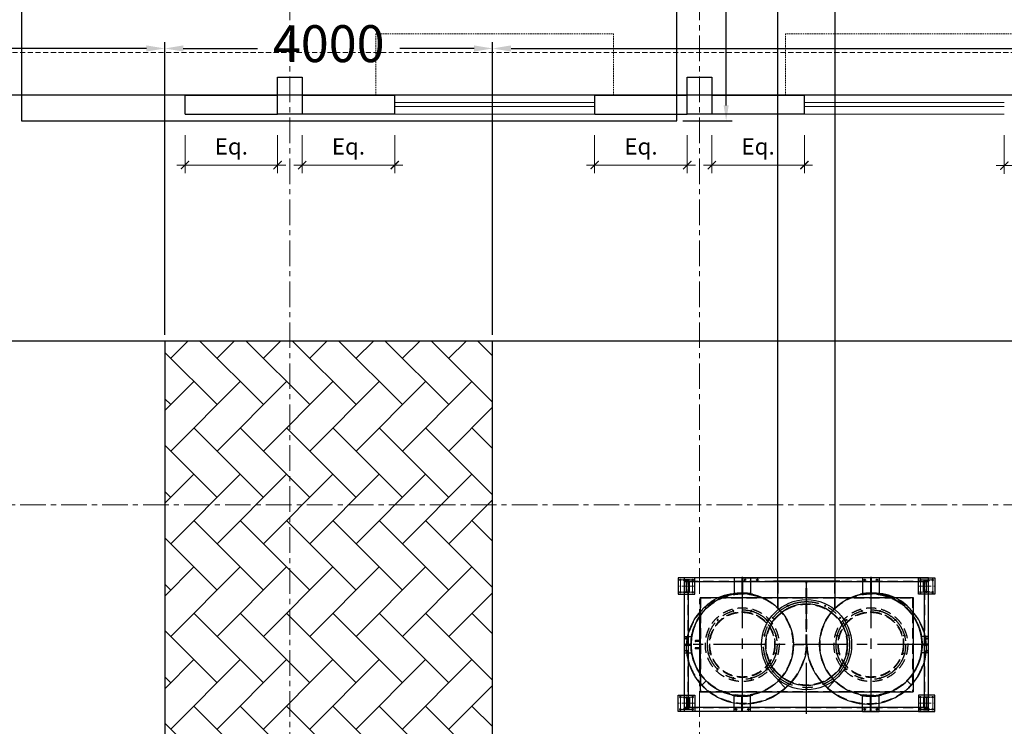
# Model space of a CAD drawing. Units: inches. Extents: x 2717178 to 3156247, y -257811 to 206516.
# Drawn here: x 3083481 to 3095499, y -217693 to -209072 of the extents above; entities that cross this region are included whole.
import ezdxf

# ---------------------------------------------------------------- set-up
doc = ezdxf.new("R2010")
doc.units = ezdxf.units.IN
doc.header["$LTSCALE"] = 5
doc.header["$MEASUREMENT"] = 0
doc.linetypes.add('CENTER', pattern=[2, 1.25, -0.25, 0.25, -0.25])
doc.linetypes.add('HIDDEN', pattern=[0.375, 0.25, -0.125])
for name, color, linetype in [('CEN', 2, 'CENTER'), ('columns', 6, 'Continuous'), ('DESHED', 6, 'HIDDEN'), ('T-BLOCK-A4', 190, 'Continuous')]:
    doc.layers.add(name, color=color, linetype=linetype)
for name, color, linetype, lineweight in [('CENTER', 4, 'CENTER', 13), ('CHAJA', 7, 'Continuous', 18), ('DIMENSION', 3, 'Continuous', 18), ('grid', 253, 'CENTER', 15), ('TEXT', 1, 'Continuous', 18), ('Wall', 5, 'Continuous', 25), ('window', 10, 'Continuous', 18)]:
    doc.layers.add(name, color=color, linetype=linetype, lineweight=lineweight)
doc.styles.add('1-100', font='arial.ttf', dxfattribs={"height": 200})
doc.styles.get("Standard").update_dxf_attribs({"font": 'simplex.shx'})
doc.dimstyles.new('1-100', dxfattribs={"dimtxt": 200, "dimasz": 100, "dimexe": 100, "dimexo": 100, "dimgap": 100, "dimtad": 1, "dimtoh": 1, "dimdec": 0, "dimzin": 0, "dimdsep": 46, "dimtxsty": '1-100', "dimblk": 'ARCHTICK', "dimcen": 100, "dimdle": 100, "dimclrd": 256, "dimclre": 256, "dimclrt": 256, "dimadec": 0, "dimazin": 0, "dimtfac": 1, "dimtdec": 0, "dimtix": 1, "dimtofl": 0, "dimtmove": 1, "dimatfit": 3, "dimfxl": 1, "dimtolj": 1, "dimtzin": 0, "dimlwd": -1, "dimlwe": -1, "dimarcsym": 0})
doc.dimstyles.new('ISO-25', dxfattribs={"dimscale": 50, "dimtxt": 2.5, "dimasz": 2.5, "dimexe": 1.25, "dimexo": 0.625, "dimgap": 1, "dimtad": 0, "dimdec": 0, "dimtxsty": 'Standard', "dimcen": 2.5, "dimclrd": 72, "dimclre": 72, "dimadec": 0, "dimazin": 0, "dimtfac": 1, "dimtdec": 0, "dimtmove": 0, "dimatfit": 3, "dimfxl": 1, "dimarcsym": 0})

# ---------------------------------------------------------------- blocks, each defined once
blk = doc.blocks.new('_ARCHTICK')
at = {"color": 0, "linetype": 'ByBlock', "const_width": 0.15}
blk.add_lwpolyline([(-0.5, -0.5), (0.5, 0.5)], dxfattribs=at)
blk = doc.blocks.new('*D44')
at = {"layer": 'Defpoints', "color": 0, "linetype": 'Continuous', "transparency": 16777216}
for p in [(3085499, -210380), (3086629, -210380), (3086629, -210846)]:
    blk.add_point(p, dxfattribs=at)
at = {"layer": 'DIMENSION', "transparency": 16777216}
for p, q in [((3085499, -210480), (3085499, -210946)), ((3086629, -210480), (3086629, -210946)), ((3085399, -210846), (3086729, -210846))]:
    blk.add_line(p, q, dxfattribs=at)
at = {"layer": 'DIMENSION', "linetype": 'Continuous', "transparency": 16777216, "xscale": 100, "yscale": 100, "zscale": 100, "rotation": 180}
blk.add_blockref('_ARCHTICK', (3085499, -210846), dxfattribs=at)
at = {"layer": 'DIMENSION', "linetype": 'Continuous', "transparency": 16777216, "xscale": 100, "yscale": 100, "zscale": 100}
blk.add_blockref('_ARCHTICK', (3086629, -210846), dxfattribs=at)
at = {"layer": 'DIMENSION', "linetype": 'Continuous', "transparency": 16777216, "insert": (3086064, -210618), "char_height": 200, "attachment_point": 5, "style": '1-100'}
blk.add_mtext('\\A1;Eq.', dxfattribs=at)
blk = doc.blocks.new('*D45')
at = {"layer": 'Defpoints', "color": 0, "linetype": 'Continuous', "transparency": 16777216}
for p in [(3090499, -210380), (3091629, -210380), (3091629, -210846)]:
    blk.add_point(p, dxfattribs=at)
at = {"layer": 'DIMENSION', "transparency": 16777216}
for p, q in [((3090499, -210480), (3090499, -210946)), ((3091629, -210480), (3091629, -210946)), ((3090399, -210846), (3091729, -210846))]:
    blk.add_line(p, q, dxfattribs=at)
at = {"layer": 'DIMENSION', "linetype": 'Continuous', "transparency": 16777216, "xscale": 100, "yscale": 100, "zscale": 100, "rotation": 180}
blk.add_blockref('_ARCHTICK', (3090499, -210846), dxfattribs=at)
at = {"layer": 'DIMENSION', "linetype": 'Continuous', "transparency": 16777216, "xscale": 100, "yscale": 100, "zscale": 100}
blk.add_blockref('_ARCHTICK', (3091629, -210846), dxfattribs=at)
at = {"layer": 'DIMENSION', "linetype": 'Continuous', "transparency": 16777216, "insert": (3091064, -210618), "char_height": 200, "attachment_point": 5, "style": '1-100'}
blk.add_mtext('\\A1;Eq.', dxfattribs=at)
blk = doc.blocks.new('*D46')
at = {"layer": 'Defpoints', "color": 0, "linetype": 'Continuous', "transparency": 16777216}
for p in [(3086929, -210380), (3088059, -210380), (3086929, -210846)]:
    blk.add_point(p, dxfattribs=at)
at = {"layer": 'DIMENSION', "transparency": 16777216}
for p, q in [((3086929, -210480), (3086929, -210946)), ((3088059, -210480), (3088059, -210946)), ((3088159, -210846), (3086829, -210846))]:
    blk.add_line(p, q, dxfattribs=at)
at = {"layer": 'DIMENSION', "linetype": 'Continuous', "transparency": 16777216, "xscale": 100, "yscale": 100, "zscale": 100}
for p, rotation in [((3086929, -210846), 179.9999999997993), ((3088059, -210846), 359.9999999997993)]:
    blk.add_blockref('_ARCHTICK', p, dxfattribs=dict(at, rotation=rotation))
at = {"layer": 'DIMENSION', "linetype": 'Continuous', "transparency": 16777216, "insert": (3087494, -210618), "char_height": 200, "attachment_point": 5, "style": '1-100'}
blk.add_mtext('\\A1;Eq.', dxfattribs=at)
blk = doc.blocks.new('*D47')
at = {"layer": 'Defpoints', "color": 0, "linetype": 'Continuous', "transparency": 16777216}
for p in [(3091929, -210380), (3093059, -210380), (3091929, -210846)]:
    blk.add_point(p, dxfattribs=at)
at = {"layer": 'DIMENSION', "transparency": 16777216}
for p, q in [((3091929, -210480), (3091929, -210946)), ((3093059, -210480), (3093059, -210946)), ((3093159, -210846), (3091829, -210846))]:
    blk.add_line(p, q, dxfattribs=at)
at = {"layer": 'DIMENSION', "linetype": 'Continuous', "transparency": 16777216, "xscale": 100, "yscale": 100, "zscale": 100}
for p, rotation in [((3091929, -210846), 179.9999999997993), ((3093059, -210846), 359.9999999997993)]:
    blk.add_blockref('_ARCHTICK', p, dxfattribs=dict(at, rotation=rotation))
at = {"layer": 'DIMENSION', "linetype": 'Continuous', "transparency": 16777216, "insert": (3092494, -210618), "char_height": 200, "attachment_point": 5, "style": '1-100'}
blk.add_mtext('\\A1;Eq.', dxfattribs=at)
blk = doc.blocks.new('*D48')
at = {"layer": 'Defpoints', "color": 0, "linetype": 'Continuous', "transparency": 16777216}
for p in [(3095499, -210380), (3096629, -210380), (3095499, -210853)]:
    blk.add_point(p, dxfattribs=at)
at = {"layer": 'DIMENSION', "transparency": 16777216}
for p, q in [((3095499, -210480), (3095499, -210953)), ((3096629, -210480), (3096629, -210953)), ((3096729, -210853), (3095399, -210853))]:
    blk.add_line(p, q, dxfattribs=at)
at = {"layer": 'DIMENSION', "linetype": 'Continuous', "transparency": 16777216, "xscale": 100, "yscale": 100, "zscale": 100}
for p, rotation in [((3095499, -210853), 180.0000000002007), ((3096629, -210853), 2.007194410680313e-10)]:
    blk.add_blockref('_ARCHTICK', p, dxfattribs=dict(at, rotation=rotation))
at = {"layer": 'DIMENSION', "linetype": 'Continuous', "transparency": 16777216, "insert": (3096064, -210625), "char_height": 200, "attachment_point": 5, "style": '1-100'}
blk.add_mtext('\\A1;Eq.', dxfattribs=at)
blk = doc.blocks.new('*U13')
at = {"ltscale": 100}
blk.add_circle((0, 0), 7, dxfattribs=at)
blk = doc.blocks.new('*U12')
for p, rotation in [((-17180, -5374), 329.9999999999999), ((-17180, -5374), 329.9999999999999), ((-17024, -5529), 299.9999999999999), ((-17024, -5529), 299.9999999999999), ((-16967, -5742), 270), ((-16967, -5742), 270), ((-17024, -5954), 239.9999999999999), ((-17024, -5954), 239.9999999999999), ((-17180, -6110), 209.9999999999999), ((-17180, -6110), 209.9999999999999), ((-17392, -6167), 180), ((-17392, -6167), 180)]:
    blk.add_blockref('*U13', p, dxfattribs=dict(rotation=rotation))
at = {"layer": 'DESHED', "color": 0, "linetype": 'ByBlock', "lineweight": -2}
for p, rotation in [((-17605, -5374), 29.99999999999999), ((-17180, -5374), 329.9999999999999), ((-17760, -5529), 59.99999999999999), ((-17024, -5529), 299.9999999999999), ((-17817, -5742), 90), ((-16967, -5742), 270), ((-17760, -5954), 120), ((-17024, -5954), 239.9999999999999), ((-17605, -6110), 150), ((-17180, -6110), 209.9999999999999), ((-17392, -6167), 180)]:
    blk.add_blockref('*U13', p, dxfattribs=dict(at, rotation=rotation))
blk.add_blockref('*U13', (-17392, -5317), dxfattribs=at)
blk = doc.blocks.new('A$C080C329A')
at = {"ltscale": 100}
for p, q in [((75, 75), (0, 75)), ((0, 75), (0, -75)), ((75, 69), (6, 67)), ((6, 67), (6, -67)), ((75, 69), (75, 75)), ((0, -75), (75, -75)), ((6, -67), (75, -69)), ((75, -75), (75, -69))]:
    blk.add_line(p, q, dxfattribs=at)
blk = doc.blocks.new('A$C1A433547')
at = {"ltscale": 100}
blk.add_lwpolyline([(-100, -100), (100, -100), (100, 100), (-100, 100)], close=True, dxfattribs=at)
for centre in [(-75, 75), (75, 75), (-75, -75), (75, -75)]:
    blk.add_circle(centre, 9, dxfattribs=at)
at = {"layer": 'CENTER', "ltscale": 25}
blk.add_line((-100, 0), (100, 0), dxfattribs=at)
blk.add_lwpolyline([(-75, -75), (75, -75), (75, 75), (-75, 75)], close=True, dxfattribs=at)
at = {"layer": 'T-BLOCK-A4', "linetype": 'CENTER', "ltscale": 25}
blk.add_line((0, 82.5), (0, -82.5), dxfattribs=at)
at = {"layer": 'DESHED', "ltscale": 100}
blk.add_blockref('A$C080C329A', (-37.5, 0), dxfattribs=at)
blk = doc.blocks.new('*U15')
at = {"ltscale": 100}
blk.add_circle((0, 0), 7, dxfattribs=at)
blk = doc.blocks.new('*U14')
for p, rotation in [((-17180, -5374), 329.9999999999999), ((-17180, -5374), 329.9999999999999), ((-17024, -5529), 299.9999999999999), ((-17024, -5529), 299.9999999999999), ((-16967, -5742), 270), ((-16967, -5742), 270), ((-17024, -5954), 239.9999999999999), ((-17024, -5954), 239.9999999999999), ((-17180, -6110), 209.9999999999999), ((-17180, -6110), 209.9999999999999), ((-17392, -6167), 180), ((-17392, -6167), 180)]:
    blk.add_blockref('*U15', p, dxfattribs=dict(rotation=rotation))
at = {"layer": 'DESHED', "color": 0, "linetype": 'ByBlock', "lineweight": -2}
for p, rotation in [((-17605, -5374), 29.99999999999999), ((-17180, -5374), 329.9999999999999), ((-17760, -5529), 59.99999999999999), ((-17024, -5529), 299.9999999999999), ((-17817, -5742), 90), ((-16967, -5742), 270), ((-17760, -5954), 120), ((-17024, -5954), 239.9999999999999), ((-17605, -6110), 150), ((-17180, -6110), 209.9999999999999), ((-17392, -6167), 180)]:
    blk.add_blockref('*U15', p, dxfattribs=dict(at, rotation=rotation))
blk.add_blockref('*U15', (-17392, -5317), dxfattribs=at)
blk = doc.blocks.new('SRGSF')
at = {"ltscale": 100}
for p, q in [((2325810, -35193), (2324180, -35193)), ((2324180, -35193), (2324180, -38173)), ((2324230, -35193), (2324230, -38173)), ((2325760, -35193), (2325760, -38173)), ((2325810, -35193), (2325810, -38173)), ((2325760, -35243), (2324230, -35243)), ((2324870, -35281), (2324866, -35287)), ((2324870, -35281), (2324871, -35285)), ((2325119, -35281), (2325118, -35285)), ((2325119, -35281), (2325123, -35287)), ((2324420, -35383), (2325570, -35383)), ((2324420, -37983), (2324420, -35383)), ((2325570, -37983), (2325570, -35383)), ((2325570, -37983), (2325570, -35383)), ((2324377, -35774), (2324383, -35770)), ((2324377, -35774), (2324382, -35775)), ((2325612, -35774), (2325606, -35770)), ((2325612, -35774), (2325607, -35775)), ((2324377, -36023), (2324382, -36022)), ((2324377, -36023), (2324383, -36027)), ((2325612, -36023), (2325606, -36027)), ((2325612, -36023), (2325607, -36022)), ((2324220, -36278), (2324220, -37088)), ((2324228, -36278), (2324220, -36278)), ((2324228, -36278), (2324228, -37088)), ((2324228, -36296), (2324220, -36296)), ((2324228, -36310), (2324220, -36310)), ((2324553, -36333), (2324228, -36333)), ((2324228, -37056), (2324220, -37056)), ((2324228, -37070), (2324220, -37070)), ((2324228, -37088), (2324220, -37088)), ((2324553, -37033), (2324228, -37033)), ((2324377, -37344), (2324383, -37340)), ((2324377, -37344), (2324382, -37345)), ((2325612, -37344), (2325606, -37340)), ((2325612, -37344), (2325607, -37345)), ((2324377, -37593), (2324382, -37592)), ((2324377, -37593), (2324383, -37597)), ((2325612, -37593), (2325606, -37597)), ((2325612, -37593), (2325607, -37592)), ((2324420, -37983), (2325570, -37983)), ((2324755, -37989), (2325235, -37989)), ((2324870, -38086), (2324866, -38080)), ((2324870, -38086), (2324871, -38081)), ((2325119, -38086), (2325118, -38081)), ((2325119, -38086), (2325123, -38080)), ((2325810, -38173), (2324180, -38173)), ((2325810, -38173), (2324180, -38173)), ((2325760, -38123), (2324230, -38123)), ((2325760, -38123), (2324230, -38123))]:
    blk.add_line(p, q, dxfattribs=at)
for p, q in [((2324895, -35193), (2324895, -35276)), ((2325095, -35193), (2324895, -35193)), ((2324990, -35193), (2324990, -35268)), ((2325000, -35193), (2325000, -35268)), ((2325095, -35193), (2325095, -35276)), ((2324180, -35798), (2324373, -35798)), ((2324180, -35798), (2324180, -35998)), ((2325810, -35798), (2325617, -35798)), ((2325810, -35998), (2325810, -35798)), ((2324180, -35893), (2324365, -35893)), ((2324180, -35903), (2324365, -35903)), ((2325810, -35893), (2325625, -35893)), ((2325810, -35903), (2325625, -35903)), ((2324180, -35998), (2324373, -35998)), ((2325810, -35998), (2325617, -35998)), ((2324180, -37458), (2324180, -37258)), ((2324180, -37368), (2324373, -37368)), ((2325810, -37368), (2325617, -37368)), ((2325810, -37368), (2325810, -37568)), ((2324180, -37463), (2324365, -37463)), ((2324180, -37473), (2324365, -37473)), ((2325810, -37463), (2325625, -37463)), ((2325810, -37473), (2325625, -37473)), ((2324180, -37568), (2324373, -37568)), ((2325810, -37568), (2325617, -37568)), ((2324769, -37989), (2324769, -37977)), ((2324775, -37993), (2324775, -37973)), ((2324781, -37989), (2324781, -37977)), ((2324795, -37983), (2324795, -37977)), ((2325195, -37983), (2325195, -37977)), ((2325209, -37989), (2325209, -37977)), ((2325215, -37993), (2325215, -37973)), ((2325221, -37989), (2325221, -37977)), ((2324755, -37989), (2324755, -37983)), ((2324895, -38173), (2324895, -38090)), ((2324945, -37989), (2325045, -37989)), ((2324945, -37989), (2324945, -38038)), ((2324957, -37989), (2324957, -38038)), ((2325033, -37989), (2325033, -38038)), ((2325045, -37989), (2325045, -38038)), ((2325095, -38173), (2325095, -38090)), ((2325235, -37989), (2325235, -37983)), ((2325095, -38173), (2324895, -38173)), ((2324990, -38173), (2324990, -38098)), ((2325000, -38173), (2325000, -38098))]:
    blk.add_line(p, q)
for centre in [(2324920, -35218), (2324920, -35218), (2325070, -35218), (2325070, -35218), (2324205, -35823), (2324205, -35823), (2325785, -35823), (2325785, -35823), (2324205, -35973), (2324205, -35973), (2325785, -35973), (2325785, -35973), (2324205, -37283), (2324205, -37283), (2324205, -37433), (2324205, -37433), (2325785, -37393), (2325785, -37393), (2325785, -37543), (2325785, -37543), (2324920, -38148), (2324920, -38148), (2325070, -38148), (2325070, -38148)]:
    blk.add_circle(centre, 9)
for centre, radius in [((2324995, -35898), 625), ((2324995, -36683), 550), ((2324995, -36683), 500), ((2324995, -37468), 625)]:
    blk.add_circle(centre, radius, dxfattribs=at)
at = {"color": 1, "ltscale": 100}
for centre in [(2324878, -36171), (2325111, -36171), (2324667, -36273), (2325322, -36273), (2324522, -36455), (2325468, -36455), (2324470, -36683), (2325520, -36683), (2324522, -36911), (2325468, -36911), (2324667, -37094), (2325322, -37094), (2324878, -37195), (2325111, -37195)]:
    blk.add_circle(centre, 7, dxfattribs=at)
at = {"ltscale": 100}
for centre, radius, start, end in [((2324995, -35898), 625, 0, 201.5923), ((2324995, -35898), 630, 78.5926, 101.4074), ((2324995, -35898), 630, 168.5926, 191.4074), ((2324995, -35898), 630, 348.5926, 11.4074), ((2324995, -37468), 625, 158.4077, 0), ((2324995, -37468), 630, 168.5926, 191.4074), ((2324995, -37468), 630, 348.5926, 11.4074), ((2324995, -37468), 630, 258.5926, 281.4074), ((2324951, -38038), 6, 180, 0), ((2325039, -38038), 6, 180, 0)]:
    blk.add_arc(centre, radius, start, end, dxfattribs=at)
at = {"color": 6, "ltscale": 100}
for points in [[(2324995, -36683), (2325185, -36683), (2325582, -36483), (2325797, -35903), (2325549, -35354), (2324988, -35142), (2324509, -35388), (2324344, -35712), (2324373, -35960)], [(2324995, -36683), (2325185, -36683), (2325582, -36884), (2325797, -37463), (2325549, -38013), (2324988, -38224), (2324509, -37978), (2324344, -37655), (2324373, -37407)]]:
    blk.add_open_spline(points, degree=3, knots=[606.711532, 606.711532, 606.711532, 606.711532, 1195.019925, 1759.950341, 2305.763145, 2832.45954, 3340.040863, 3828.50861, 3828.50861, 3828.50861, 3828.50861], dxfattribs=at)
at = {"layer": 'CEN', "ltscale": 100}
for p, q in [((2324995, -35193), (2324995, -38173)), ((2324169, -35898), (2325820, -35898)), ((2325840, -36683), (2324149, -36683)), ((2324169, -37468), (2325820, -37468))]:
    blk.add_line(p, q, dxfattribs=at)
for centre, radius in [((2324995, -35898), 425), ((2324995, -36683), 525), ((2324995, -37468), 425)]:
    blk.add_circle(centre, radius, dxfattribs=at)
at = {"layer": 'CENTER', "linetype": 'CENTER', "ltscale": 3}
for p, q in [((2324920, -35206), (2324920, -35230)), ((2324920, -35206), (2324920, -35230)), ((2325070, -35206), (2325070, -35230)), ((2325070, -35206), (2325070, -35230)), ((2324908, -35218), (2324932, -35218)), ((2325058, -35218), (2325082, -35218)), ((2324205, -35835), (2324205, -35811)), ((2325785, -35811), (2325785, -35835)), ((2324193, -35823), (2324217, -35823)), ((2324193, -35823), (2324217, -35823)), ((2325797, -35823), (2325773, -35823)), ((2325797, -35823), (2325773, -35823)), ((2324193, -35973), (2324217, -35973)), ((2324193, -35973), (2324217, -35973)), ((2324205, -35985), (2324205, -35961)), ((2325797, -35973), (2325773, -35973)), ((2325797, -35973), (2325773, -35973)), ((2325785, -35961), (2325785, -35985)), ((2324193, -37283), (2324217, -37283)), ((2324193, -37283), (2324217, -37283)), ((2324205, -37271), (2324205, -37295)), ((2324193, -37433), (2324217, -37433)), ((2324193, -37433), (2324217, -37433)), ((2324205, -37421), (2324205, -37445)), ((2325797, -37393), (2325773, -37393)), ((2325797, -37393), (2325773, -37393)), ((2325785, -37405), (2325785, -37381)), ((2325797, -37543), (2325773, -37543)), ((2325797, -37543), (2325773, -37543)), ((2325785, -37555), (2325785, -37531)), ((2324908, -38148), (2324932, -38148)), ((2324920, -38160), (2324920, -38136)), ((2324920, -38160), (2324920, -38136)), ((2325058, -38148), (2325082, -38148)), ((2325070, -38160), (2325070, -38136)), ((2325070, -38160), (2325070, -38136))]:
    blk.add_line(p, q, dxfattribs=at)
at = {"layer": 'CENTER', "ltscale": 100}
for p, q in [((2324234, -36303), (2324213, -36303)), ((2324234, -37063), (2324213, -37063))]:
    blk.add_line(p, q, dxfattribs=at)
at = {"layer": 'DESHED', "ltscale": 100}
for p, q in [((2324225, -35193), (2324225, -38173)), ((2325765, -35193), (2325765, -38173)), ((2325760, -35238), (2324230, -35238)), ((2324420, -35388), (2325570, -35388)), ((2324425, -37978), (2324425, -35388)), ((2325565, -37978), (2325565, -35388)), ((2324558, -36338), (2324228, -36338)), ((2324995, -36678), (2324228, -36678)), ((2324995, -36688), (2324228, -36688)), ((2324558, -37028), (2324228, -37028)), ((2324420, -37978), (2325570, -37978)), ((2325760, -38128), (2324230, -38128)), ((2325760, -38128), (2324230, -38128))]:
    blk.add_line(p, q, dxfattribs=at)
at = {"layer": 'DESHED', "color": 6, "ltscale": 100}
for p, q in [((2324995, -35273), (2324995, -35223)), ((2324553, -35456), (2324536, -35439)), ((2325437, -35456), (2325490, -35403)), ((2325620, -35898), (2325720, -35898)), ((2325437, -36340), (2325525, -36428)), ((2324995, -36523), (2324995, -36683)), ((2324995, -36843), (2324995, -36683)), ((2325437, -37026), (2325525, -36938)), ((2325620, -37468), (2325720, -37468)), ((2324553, -37910), (2324536, -37927)), ((2325437, -37910), (2325490, -37963)), ((2324995, -38093), (2324995, -38143))]:
    blk.add_line(p, q, dxfattribs=at)
at = {"layer": 'DESHED', "ltscale": 100}
for centre, radius in [((2324995, -35898), 620), ((2324995, -35898), 450), ((2324995, -35898), 400), ((2324995, -35898), 395), ((2324995, -36683), 494), ((2324995, -37468), 620), ((2324995, -37468), 450), ((2324995, -37468), 400), ((2324995, -37468), 395)]:
    blk.add_circle(centre, radius, dxfattribs=at)
for centre, start, end in [((2324995, -36103), 201.5923, 202.0861), ((2324995, -37263), 157.9139, 158.4077)]:
    blk.add_arc(centre, 625, start, end, dxfattribs=at)
at = {"layer": 'DESHED', "color": 6, "ltscale": 100}
for points in [[(2324995, -36678), (2325026, -36678), (2325057, -36675), (2325146, -36661), (2325203, -36643), (2325312, -36594), (2325364, -36562), (2325433, -36510), (2325452, -36493), (2325485, -36463), (2325498, -36450), (2325528, -36419), (2325543, -36400), (2325572, -36362), (2325586, -36343), (2325624, -36283), (2325646, -36240), (2325675, -36168), (2325684, -36138), (2325707, -36049), (2325715, -35988), (2325715, -35909), (2325714, -35891), (2325712, -35856), (2325710, -35838), (2325701, -35786), (2325693, -35752), (2325660, -35645), (2325625, -35576), (2325569, -35497), (2325557, -35481), (2325532, -35452), (2325519, -35439), (2325497, -35417), (2325487, -35407), (2325467, -35389), (2325456, -35381), (2325424, -35356), (2325401, -35340), (2325331, -35298), (2325281, -35275), (2325178, -35241), (2325125, -35229), (2325056, -35224), (2325040, -35223), (2325012, -35223), (2324999, -35223), (2324975, -35225), (2324963, -35226), (2324927, -35230), (2324903, -35235), (2324832, -35252), (2324787, -35269), (2324699, -35313), (2324658, -35340), (2324605, -35381), (2324591, -35393), (2324568, -35414), (2324559, -35423), (2324535, -35448), (2324521, -35463), (2324494, -35495), (2324481, -35512), (2324447, -35563), (2324427, -35599), (2324396, -35679), (2324384, -35723), (2324371, -35819), (2324370, -35872), (2324375, -35939), (2324376, -35949), (2324378, -35959)], [(2324995, -36688), (2325026, -36688), (2325057, -36691), (2325146, -36706), (2325203, -36723), (2325312, -36773), (2325364, -36804), (2325433, -36857), (2325452, -36873), (2325485, -36903), (2325498, -36916), (2325528, -36948), (2325543, -36966), (2325572, -37004), (2325586, -37023), (2325624, -37084), (2325646, -37126), (2325675, -37199), (2325684, -37228), (2325707, -37317), (2325715, -37379), (2325715, -37458), (2325714, -37475), (2325712, -37510), (2325710, -37528), (2325701, -37580), (2325693, -37615), (2325660, -37721), (2325625, -37790), (2325569, -37869), (2325557, -37885), (2325532, -37914), (2325519, -37927), (2325497, -37950), (2325487, -37959), (2325467, -37977), (2325456, -37985), (2325424, -38011), (2325401, -38026), (2325331, -38069), (2325281, -38092), (2325178, -38126), (2325125, -38137), (2325056, -38143), (2325040, -38143), (2325012, -38143), (2324999, -38143), (2324975, -38142), (2324963, -38140), (2324927, -38136), (2324903, -38132), (2324832, -38114), (2324787, -38097), (2324699, -38053), (2324658, -38027), (2324605, -37985), (2324591, -37973), (2324568, -37952), (2324559, -37943), (2324535, -37919), (2324521, -37903), (2324494, -37871), (2324481, -37855), (2324447, -37804), (2324427, -37767), (2324396, -37687), (2324384, -37643), (2324371, -37547), (2324370, -37495), (2324375, -37427), (2324376, -37417), (2324378, -37407)]]:
    blk.add_open_spline(points, degree=3, knots=[606.711532, 606.711532, 606.711532, 606.711532, 704.083194, 704.083194, 878.915626, 878.915626, 1053.748059, 1053.748059, 1126.262572, 1126.262572, 1180.68681, 1180.68681, 1250.115108, 1250.115108, 1319.543406, 1319.543406, 1458.400002, 1458.400002, 1549.707351, 1549.707351, 1732.322047, 1732.322047, 1784.661501, 1784.661501, 1837.000955, 1837.000955, 1941.679862, 1941.679862, 2166.235574, 2166.235574, 2225.245399, 2225.245399, 2278.500607, 2278.500607, 2318.017156, 2318.017156, 2357.533705, 2357.533705, 2436.566803, 2436.566803, 2594.632998, 2594.632998, 2752.699194, 2752.699194, 2800.819418, 2800.819418, 2837.598072, 2837.598072, 2874.376725, 2874.376725, 2947.934033, 2947.934033, 3095.048647, 3095.048647, 3242.163261, 3242.163261, 3295.630982, 3295.630982, 3334.684743, 3334.684743, 3395.582873, 3395.582873, 3456.481002, 3456.481002, 3573.801414, 3573.801414, 3691.121826, 3691.121826, 3808.442238, 3808.442238, 3828.50861, 3828.50861, 3828.50861, 3828.50861], dxfattribs=at)
at = {"ltscale": 100, "xscale": -1}
for p, rotation in [((2324280, -35218), 270), ((2325710, -38148), 89.99999999999994)]:
    blk.add_blockref('A$C1A433547', p, dxfattribs=dict(at, rotation=rotation))
at = {"ltscale": 100}
for p, rotation in [((2325710, -35218), 89.99999999999999), ((2324280, -38148), 270)]:
    blk.add_blockref('A$C1A433547', p, dxfattribs=dict(at, rotation=rotation))
at = {"layer": 'DESHED', "ltscale": 100, "rotation": 285}
blk.add_blockref('*U12', (2335042, -51212), dxfattribs=at)
at = {"layer": 'DESHED', "ltscale": 100, "xscale": -1, "rotation": 255}
blk.add_blockref('*U14', (2335042, -22155), dxfattribs=at)
blk = doc.blocks.new('*D129')
at = {"color": 5, "lineweight": -2, "transparency": 16777216}
for p, q in [((3089253, -212918), (3089253, -209348)), ((3113923, -212918), (3113923, -209348)), ((3089478, -209423), (3100602, -209423)), ((3113698, -209423), (3102574, -209423))]:
    blk.add_line(p, q, dxfattribs=at)
at = {"color": 5, "transparency": 16777216}
for points in [[(3089478, -209386), (3089478, -209461), (3089253, -209423)], [(3113698, -209386), (3113698, -209461), (3113923, -209423)]]:
    blk.add_solid(points, dxfattribs=at)
at = {"layer": 'Defpoints', "color": 0, "transparency": 16777216}
for p in [(3089253, -209423), (3089253, -212993), (3113923, -212993)]:
    blk.add_point(p, dxfattribs=at)
at = {"color": 0, "transparency": 16777216, "insert": (3101588, -209423), "char_height": 450, "attachment_point": 5, "bg_fill": 3, "box_fill_scale": 1.25, "bg_fill_color": 256, "bg_fill_true_color": 13158600, "bg_fill_transparency": 0}
blk.add_mtext('24671', dxfattribs=at)
blk = doc.blocks.new('*D130')
at = {"color": 5, "lineweight": -2, "transparency": 16777216}
for p, q in [((3085253, -212918), (3085253, -209348)), ((3089253, -212918), (3089253, -209348)), ((3085478, -209423), (3086385, -209423)), ((3089028, -209423), (3088121, -209423))]:
    blk.add_line(p, q, dxfattribs=at)
at = {"color": 5, "transparency": 16777216}
for points in [[(3085478, -209386), (3085478, -209461), (3085253, -209423)], [(3089028, -209386), (3089028, -209461), (3089253, -209423)]]:
    blk.add_solid(points, dxfattribs=at)
at = {"layer": 'Defpoints', "color": 0, "transparency": 16777216}
for p in [(3085253, -209423), (3085253, -212993), (3089253, -212993)]:
    blk.add_point(p, dxfattribs=at)
at = {"color": 0, "transparency": 16777216, "insert": (3087253, -209423), "char_height": 450, "attachment_point": 5, "bg_fill": 3, "box_fill_scale": 1.25, "bg_fill_color": 256, "bg_fill_true_color": 13158600, "bg_fill_transparency": 0}
blk.add_mtext('4000', dxfattribs=at)
blk = doc.blocks.new('*D131')
at = {"color": 5, "lineweight": -2, "transparency": 16777216}
for p, q in [((3070779, -209918), (3070779, -209348)), ((3085253, -212918), (3085253, -209348)), ((3071004, -209423), (3076966, -209423)), ((3085028, -209423), (3079066, -209423))]:
    blk.add_line(p, q, dxfattribs=at)
at = {"color": 5, "transparency": 16777216}
for points in [[(3071004, -209386), (3071004, -209461), (3070779, -209423)], [(3085028, -209386), (3085028, -209461), (3085253, -209423)]]:
    blk.add_solid(points, dxfattribs=at)
at = {"layer": 'Defpoints', "color": 0, "transparency": 16777216}
for p in [(3070779, -209423), (3070779, -209993), (3085253, -212993)]:
    blk.add_point(p, dxfattribs=at)
at = {"color": 0, "transparency": 16777216, "insert": (3078016, -209423), "char_height": 450, "attachment_point": 5, "bg_fill": 3, "box_fill_scale": 1.25, "bg_fill_color": 256, "bg_fill_true_color": 13158600, "bg_fill_transparency": 0}
blk.add_mtext('14474', dxfattribs=at)
blk = doc.blocks.new('*D135')
at = {"color": 5, "lineweight": -2, "transparency": 16777216}
for p, q in [((3091577, -206306), (3092179, -206306)), ((3092104, -206493), (3092104, -207901)), ((3092104, -210118), (3092104, -208711)), ((3091577, -210306), (3092179, -210306))]:
    blk.add_line(p, q, dxfattribs=at)
at = {"color": 5, "transparency": 16777216}
for points in [[(3092073, -206493), (3092135, -206493), (3092104, -206306)], [(3092073, -210118), (3092135, -210118), (3092104, -210306)]]:
    blk.add_solid(points, dxfattribs=at)
at = {"layer": 'Defpoints', "color": 0, "transparency": 16777216}
for p in [(3091502, -206306), (3091502, -210306), (3092104, -210306)]:
    blk.add_point(p, dxfattribs=at)
at = {"color": 0, "transparency": 16777216, "insert": (3092104, -208306), "char_height": 187.5, "attachment_point": 5, "rotation": 90, "bg_fill": 3, "box_fill_scale": 1.25, "bg_fill_color": 256, "bg_fill_true_color": 13158600, "bg_fill_transparency": 0}
blk.add_mtext('4000', dxfattribs=at)

msp = doc.modelspace()

# ---------------------------------------------------------------- hatches: boundary and pattern name
h = msp.add_hatch()
h.set_pattern_fill('AR-HBONE', color=1, scale=100, angle=90)
h.set_pattern_definition([(135, (0, -47451.6), (-565.685425, 8e-14), [1200, -400]), (225, (-282.84, -47168.75), (-565.685425, 8e-14), [1200, -400])])
h.paths.add_polyline_path([(3070779.1, -215993.3), (3067009.1, -215993.3), (3067009.1, -216273.3), (3067009.1, -218713.3), (3067009.1, -219768.3), (3067009.1, -219993.3), (3070779.1, -219993.3)])
h.paths.add_polyline_path([(3070779.1, -219993.3), (3067009.1, -219993.3), (3067009.1, -220218.3), (3067009.1, -221273.3), (3066779.1, -221273.3), (3066779.1, -229993.3), (3071779.1, -229993.3), (3071779.1, -223993.3), (3070779.1, -223993.3)])
h.paths.add_polyline_path([(3076779.1, -223993.3), (3071779.1, -223993.3), (3071779.1, -229993.3), (3076779.1, -229993.3)])
h.paths.add_polyline_path([(3074575.7, -228760.3, -1), (3073982.5, -228760.3, -1)], flags=16)
h.paths.add_polyline_path([(3081779.1, -223993.3), (3076779.1, -223993.3), (3076779.1, -229993.3), (3081779.1, -229993.3)])
h.paths.add_polyline_path([(3086779.1, -223993.3), (3081779.1, -223993.3), (3081779.1, -229993.3), (3086779.1, -229993.3)])
h.paths.add_polyline_path([(3084530.5, -229111.3, -1), (3083937.3, -229111.3, -1)], flags=16)
h.paths.add_polyline_path([(3091779.1, -223993.3), (3086779.1, -223993.3), (3086779.1, -229993.3), (3091779.1, -229993.3)])
h.paths.add_polyline_path([(3089530.5, -229111.3, -1), (3088937.3, -229111.3, -1)], flags=16)
h.paths.add_polyline_path([(3096779.1, -223993.3), (3091779.1, -223993.3), (3091779.1, -229993.3), (3096779.1, -229993.3)])
h.paths.add_polyline_path([(3146779.1, -219993.3), (3142779.1, -219993.3), (3142779.1, -223993.3), (3096779.1, -223993.3), (3096779.1, -229993.3), (3146779.1, -229993.3)])
h.paths.add_polyline_path([(3124620.9, -229111.3, -1), (3124027.7, -229111.3, -1)], flags=16)
h.paths.add_polyline_path([(3129620.9, -229111.3, -1), (3129027.7, -229111.3, -1)], flags=16)
h.paths.add_polyline_path([(3139575.7, -228760.3, -1), (3138982.5, -228760.3, -1)], flags=16)
h.paths.add_polyline_path([(3146779.1, -214993.3), (3142779.1, -214993.3), (3142779.1, -219993.3), (3146779.1, -219993.3)])
h.paths.add_polyline_path([(3146779.1, -209993.3), (3142779.1, -209993.3), (3142779.1, -214993.3), (3146779.1, -214993.3)])
h.paths.add_polyline_path([(3067585, -219536.8), (3067585, -219017.5), (3067172.9, -219017.5), (3067172.9, -219536.8)], flags=24)
h.paths.add_polyline_path([(3067878.7, -217122.5), (3069689.4, -217122.5), (3069689.4, -216447.5), (3067878.7, -216447.5)], flags=24)
h.paths.add_polyline_path([(3067585, -220966.8), (3067585, -220447.5), (3067172.9, -220447.5), (3067172.9, -220966.8)], flags=24)
h.paths.add_polyline_path([(3074090.5, -228937.6), (3074382.1, -228937.6), (3074382.1, -228562.6), (3074090.5, -228562.6)], flags=8)
h.paths.add_polyline_path([(3083990.2, -229288.6), (3084520, -229288.6), (3084520, -228913.6), (3083990.2, -228913.6)], flags=24)
h.paths.add_polyline_path([(3088990.2, -229288.6), (3089520, -229288.6), (3089520, -228913.6), (3088990.2, -228913.6)], flags=24)
h.paths.add_polyline_path([(3139176, -228937.6), (3139467.7, -228937.6), (3139467.7, -228562.6), (3139176, -228562.6)], flags=8)
h.paths.add_polyline_path([(3124038.2, -229288.6), (3124568, -229288.6), (3124568, -228913.6), (3124038.2, -228913.6)], flags=24)
h.paths.add_polyline_path([(3129038.2, -229288.6), (3129568, -229288.6), (3129568, -228913.6), (3129038.2, -228913.6)], flags=24)
h = msp.add_hatch()
h.set_pattern_fill('AR-HBONE', color=1, scale=100, angle=90)
h.set_pattern_definition([(135, (2877717.75, -3280915.76), (-565.685425, 3e-14), [1200, -400]), (225, (2877434.9, -3280632.92), (-565.685425, 8e-14), [1200, -400])])
h.paths.add_polyline_path([(3089252.7, -223993.3), (3089252.7, -212993.3), (3085252.7, -212993.3), (3085252.7, -223993.3)])

# ---------------------------------------------------------------- linework, layer by layer
for p, q in [((3092735, -215929.8), (3092735, -208428.4)), ((3093435, -215929.8), (3093435, -208428.4)), ((3142779.1, -212993.3), (3070779.1, -212993.3))]:
    msp.add_line(p, q)
for points, elevation in [([(3091502.4, -210305.9), (3091502.4, -206305.9), (3083502.4, -206305.9), (3083502.4, -210305.9)], -32987.7), ([(3089252.7, -223993.3), (3089252.7, -212993.3), (3085252.7, -212993.3), (3085252.7, -223993.3)], 0)]:
    msp.add_lwpolyline(points, close=True, dxfattribs=dict(elevation=elevation))
msp.add_lwpolyline([(3146779.1, -229993.3), (3146779.1, -209993.3), (3066779.1, -209993.3), (3066779.1, -229993.3)], close=True)
at = {"layer": 'CHAJA', "linetype": 'HIDDEN', "ltscale": 15}
for p, q in [((3087829.1, -209243.3), (3090729.1, -209243.3)), ((3087829.1, -209993.3), (3087829.1, -209243.3)), ((3090729.1, -209993.3), (3090729.1, -209243.3)), ((3095729.1, -209243.3), (3092829.1, -209243.3)), ((3092829.1, -209993.3), (3092829.1, -209243.3))]:
    msp.add_line(p, q, dxfattribs=at)
at = {"layer": 'columns'}
for points in [[(3086629.1, -209773.3), (3086929.1, -209773.3), (3086929.1, -210223.3), (3086629.1, -210223.3)], [(3091629.1, -209773.3), (3091929.1, -209773.3), (3091929.1, -210223.3), (3091629.1, -210223.3)]]:
    msp.add_lwpolyline(points, close=True, dxfattribs=at)
at = {"layer": 'grid', "linetype": 'CENTER', "ltscale": 50}
for p, q in [((3086779.1, -203765.2), (3086779.1, -233629.1)), ((3091779.1, -203765.2), (3091779.1, -233629.1)), ((3063987.2, -209993.3), (3152198.4, -209993.3)), ((3063987.2, -214993.3), (3152198.4, -214993.3))]:
    msp.add_line(p, q, dxfattribs=at)
at = {"layer": 'TEXT', "linetype": 'HIDDEN', "ltscale": 50}
msp.add_line((3146549.1, -209473.3), (3066892.5, -209473.3), dxfattribs=at)
at = {"layer": 'Wall'}
for p, q in [((3085499.1, -209993.3), (3086629.1, -209993.3)), ((3086629.1, -209993.3), (3085499.1, -209993.3)), ((3085499.1, -210223.3), (3085499.1, -209993.3)), ((3088059.1, -209993.3), (3086929.1, -209993.3)), ((3086929.1, -209993.3), (3088059.1, -209993.3)), ((3088059.1, -210223.3), (3088059.1, -209993.3)), ((3090499.1, -209993.3), (3091629.1, -209993.3)), ((3091629.1, -209993.3), (3090499.1, -209993.3)), ((3090499.1, -210223.3), (3090499.1, -209993.3)), ((3093059.1, -209993.3), (3091929.1, -209993.3)), ((3091929.1, -209993.3), (3093059.1, -209993.3)), ((3093059.1, -210223.3), (3093059.1, -209993.3)), ((3085499.1, -210223.3), (3086629.1, -210223.3)), ((3088059.1, -210223.3), (3086929.1, -210223.3)), ((3090499.1, -210223.3), (3091629.1, -210223.3)), ((3093059.1, -210223.3), (3091929.1, -210223.3))]:
    msp.add_line(p, q, dxfattribs=at)
at = {"layer": 'window', "lineweight": 5}
for p, q in [((3090499.1, -209993.3), (3088059.1, -209993.3)), ((3093059.1, -209993.3), (3095499.1, -209993.3)), ((3090499.1, -210083.3), (3088059.1, -210083.3)), ((3088059.1, -210133.3), (3090499.1, -210133.3)), ((3095499.1, -210083.3), (3093059.1, -210083.3)), ((3093059.1, -210133.3), (3095499.1, -210133.3)), ((3088059.1, -210223.3), (3090499.1, -210223.3)), ((3093059.1, -210223.3), (3095499.1, -210223.3))]:
    msp.add_line(p, q, dxfattribs=at)

# ---------------------------------------------------------------- block references
at = {"rotation": 270}
msp.add_blockref('SRGSF', (3129768.1, 2108297.7), dxfattribs=at)

# ---------------------------------------------------------------- dimensions: what is measured, and where the dimension line sits
at = {"layer": 'DIMENSION', "linetype": 'Continuous'}
for base, p1, p2, angle, picture, middle in [((3086629.1, -210845.5), (3085499.1, -210379.7), (3086629.1, -210379.7), 0, '*D44', (3086064.1, -210845.5)), ((3086929.1, -210845.5), (3088059.1, -210379.7), (3086929.1, -210379.7), 180, '*D46', (3087494.1, -210845.5)), ((3091629.1, -210845.5), (3090499.1, -210379.7), (3091629.1, -210379.7), 0, '*D45', (3091064.1, -210845.5)), ((3091929.1, -210845.5), (3093059.1, -210379.7), (3091929.1, -210379.7), 180, '*D47', (3092494.1, -210845.5)), ((3095499.1, -210852.6), (3096629.1, -210379.7), (3095499.1, -210379.7), 180, '*D48', (3096064.1, -210852.6))]:
    dim = msp.add_linear_dim(base=base, p1=p1, p2=p2, angle=angle, text='Eq.', dimstyle='1-100', dxfattribs=at)
    dim.commit()
    dim.dimension.update_dxf_attribs({"geometry": picture, "text_midpoint": middle, "dimtype": 161})

# ---------------------------------------------------------------- next in the draw order: dimensions: what is measured, and where the dimension line sits
dim = msp.add_linear_dim(base=(3089252.7, -209423.1), p1=(3113923.3, -212993.3), p2=(3089252.7, -212993.3), dimstyle='ISO-25', override={"dimscale": 75, "dimtxt": 6, "dimasz": 3, "dimexe": 1, "dimexo": 1, "dimclrd": 5, "dimclre": 5, "dimfxl": 50, "dimfxlon": 1, "dimtfill": 1, "dimarcsym": 2})
dim.commit()
dim.dimension.update_dxf_attribs({"geometry": '*D129', "text_midpoint": (3101588, -209423.1)})

# ---------------------------------------------------------------- next in the draw order: dimensions: what is measured, and where the dimension line sits
dim = msp.add_linear_dim(base=(3092104.2, -210305.9, -32987.7), p1=(3091502.4, -206305.9, -32987.7), p2=(3091502.4, -210305.9, -32987.7), angle=90, dimstyle='ISO-25', override={"dimscale": 75, "dimexe": 1, "dimexo": 1, "dimclrd": 5, "dimclre": 5, "dimfxl": 50, "dimfxlon": 1, "dimtfill": 1, "dimarcsym": 2})
dim.commit()
dim.dimension.update_dxf_attribs({"geometry": '*D135', "text_midpoint": (3092104.2, -208305.9, -32987.7)})
dim = msp.add_linear_dim(base=(3085252.7, -209423.1), p1=(3089252.7, -212993.3), p2=(3085252.7, -212993.3), dimstyle='ISO-25', override={"dimscale": 75, "dimtxt": 6, "dimasz": 3, "dimexe": 1, "dimexo": 1, "dimclrd": 5, "dimclre": 5, "dimfxl": 50, "dimfxlon": 1, "dimtfill": 1, "dimarcsym": 2})
dim.commit()
dim.dimension.update_dxf_attribs({"geometry": '*D130', "text_midpoint": (3087252.7, -209423.1)})

# ---------------------------------------------------------------- next in the draw order: dimensions: what is measured, and where the dimension line sits
dim = msp.add_linear_dim(base=(3070779.1, -209423.1), p1=(3085252.7, -212993.3), p2=(3070779.1, -209993.3), dimstyle='ISO-25', override={"dimscale": 75, "dimtxt": 6, "dimasz": 3, "dimexe": 1, "dimexo": 1, "dimclrd": 5, "dimclre": 5, "dimfxl": 50, "dimfxlon": 1, "dimtfill": 1, "dimarcsym": 2})
dim.commit()
dim.dimension.update_dxf_attribs({"geometry": '*D131', "text_midpoint": (3078015.9, -209423.1)})

doc.saveas('drawing.dxf')
